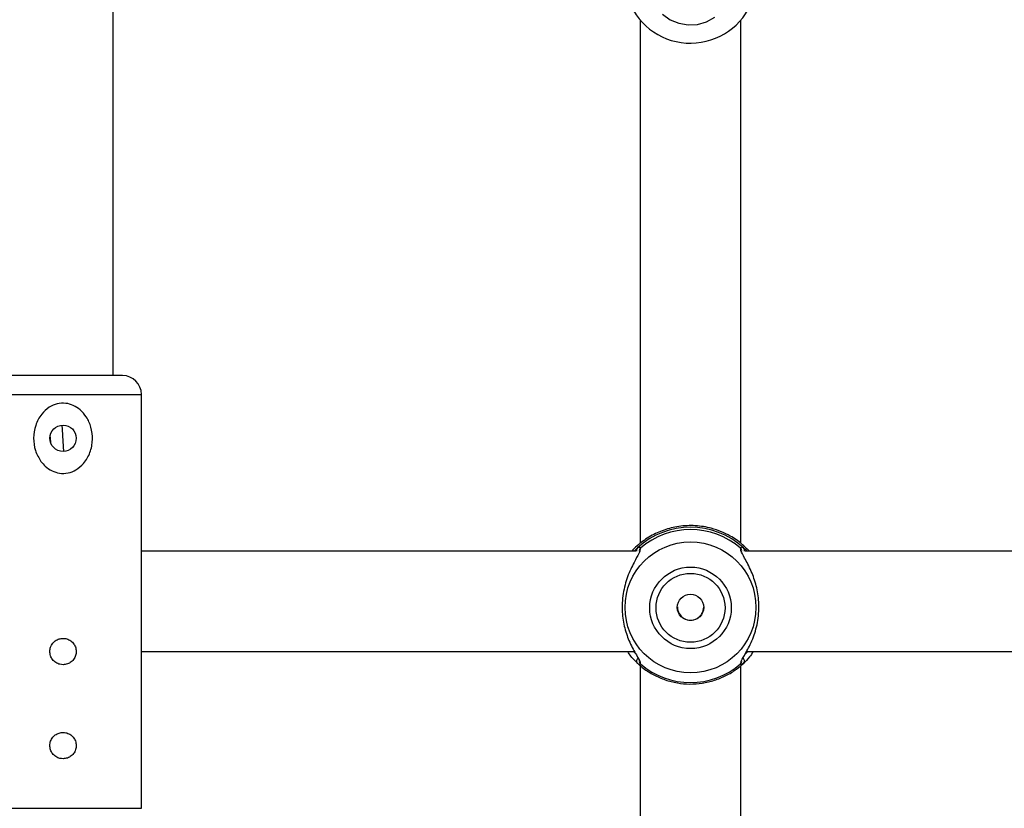
# Model space of a CAD drawing. Units: millimetres. Extents: x 0 to 42, y 0 to 29.8.
# Drawn here: x 15.6 to 15.8, y 20.3 to 20.5 of the extents above; entities that cross this region are included whole.
import ezdxf

# ---------------------------------------------------------------- set-up
doc = ezdxf.new("R2010")
doc.units = ezdxf.units.MM
doc.styles.add('SLDTEXTSTYLE0', font='TXT', dxfattribs={"width": 0.605})
doc.dimstyles.new('SLDDIMSTYLE0', dxfattribs={"dimtxt": 0.35, "dimasz": 0.3, "dimexe": 0, "dimexo": 0.0625, "dimgap": 0.08750000000000001, "dimtad": 1, "dimdec": 0, "dimlfac": 100, "dimrnd": 1e-09, "dimzin": 12, "dimdsep": 46, "dimtxsty": 'SLDTEXTSTYLE0', "dimsah": 1, "dimcen": 0.09, "dimadec": 0, "dimazin": 3, "dimtfac": 1, "dimtofl": 0, "dimtmove": 0, "dimatfit": 3, "dimfxl": 0, "dimfrac": 2, "dimtolj": 1, "dimtzin": 12, "dimarcsym": 0})

# ---------------------------------------------------------------- blocks, each defined once
blk = doc.blocks.new('_D')
at = {"color": 179, "linetype": 'Continuous', "lineweight": 50}
for p, q in [((6.898286312141957, 25.28207152044381), (3.281466894552344, 25.28207152044388)), ((3.380526894552344, 25.28207152044388), (3.380526894552177, 15.05737899591547)), ((17.21664553607847, 15.05737899591525), (3.281466894552177, 15.05737899591547))]:
    blk.add_line(p, q, dxfattribs=at)
for points in [[(3.380526894552344, 25.28207152044388), (3.280526894552339, 24.98207152044388), (3.48052689455234, 24.98207152044388)], [(3.380526894552177, 15.05737899591547), (3.480526894552182, 15.35737899591547), (3.280526894552182, 15.35737899591547)]]:
    blk.add_solid(points, dxfattribs=at)
at = {"color": 179, "linetype": 'Continuous', "lineweight": 50, "insert": (2.929353208915129, 19.7312530486814), "char_height": 0.35, "attachment_point": 1, "rotation": 89.99999999999949, "style": 'SLDTEXTSTYLE0'}
blk.add_mtext('1022', dxfattribs=at)
blk = doc.blocks.new('_D_1')
at = {"color": 179, "linetype": 'Continuous', "lineweight": 50}
for p, q in [((6.963331187096347, 23.44644200910483), (6.963331187096347, 25.94633680814097)), ((18.68100553607855, 20.47369968448737), (18.68100553607855, 25.94633680814097)), ((6.963331187096347, 25.84727680814097), (18.68100553607855, 25.84727680814097))]:
    blk.add_line(p, q, dxfattribs=at)
for points in [[(6.963331187096347, 25.84727680814097), (7.263331187096347, 25.74727680814097), (7.263331187096347, 25.94727680814097)], [(18.68100553607855, 25.84727680814097), (18.38100553607855, 25.94727680814097), (18.38100553607855, 25.74727680814097)]]:
    blk.add_solid(points, dxfattribs=at)
at = {"color": 179, "linetype": 'Continuous', "lineweight": 50, "insert": (12.38369615208917, 26.29845049377809), "char_height": 0.35, "attachment_point": 1, "style": 'SLDTEXTSTYLE0'}
blk.add_mtext('1172', dxfattribs=at)
blk = doc.blocks.new('_D_2')
at = {"color": 179, "linetype": 'Continuous', "lineweight": 50}
for p, q in [((5.458997785332989, 23.44280585328345), (5.458997785332989, 26.54633680814153)), ((20.18360553607856, 20.47369968448742), (20.18360553607856, 26.54633680814153)), ((20.18360553607856, 26.44727680814152), (5.458997785332989, 26.44727680814152))]:
    blk.add_line(p, q, dxfattribs=at)
for points in [[(5.458997785332989, 26.44727680814152), (5.758997785332989, 26.34727680814152), (5.758997785332989, 26.54727680814153)], [(20.18360553607856, 26.44727680814152), (19.88360553607856, 26.54727680814153), (19.88360553607856, 26.34727680814152)]]:
    blk.add_solid(points, dxfattribs=at)
at = {"color": 179, "linetype": 'Continuous', "lineweight": 50, "insert": (12.38282945120749, 26.89845049377864), "char_height": 0.35, "attachment_point": 1, "style": 'SLDTEXTSTYLE0'}
blk.add_mtext('1472', dxfattribs=at)
blk = doc.blocks.new('_D_3')
at = {"color": 179, "linetype": 'Continuous', "lineweight": 50}
for p, q in [((6.898286312141957, 23.78207152044381), (4.118602189304321, 23.78207152044381)), ((4.21766218930432, 23.78207152044381), (4.217662189304322, 17.09286506768338)), ((17.23349553607855, 17.09286506768338), (4.118602189304322, 17.09286506768338))]:
    blk.add_line(p, q, dxfattribs=at)
for points in [[(4.21766218930432, 23.78207152044381), (4.117662189304321, 23.48207152044381), (4.31766218930432, 23.48207152044381)], [(4.217662189304322, 17.09286506768338), (4.317662189304322, 17.39286506768338), (4.117662189304323, 17.39286506768338)]]:
    blk.add_solid(points, dxfattribs=at)
at = {"color": 179, "linetype": 'Continuous', "lineweight": 50, "insert": (3.766488503667202, 20.10861414858142), "char_height": 0.35, "attachment_point": 1, "rotation": 90.00000000000041, "style": 'SLDTEXTSTYLE0'}
blk.add_mtext('669', dxfattribs=at)

msp = doc.modelspace()

# ---------------------------------------------------------------- linework, layer by layer
for p, q in [((15.63905543308174, 20.41063968293778), (15.63905543308174, 20.5263730084192)), ((15.72305554370796, 20.46727491371743), (15.72305554370796, 20.38389456659965)), ((15.73905557613288, 20.38390554037354), (15.73905557613288, 20.46727491371743)), ((15.64055556278144, 20.41063968293778), (15.62155550937568, 20.41063968293778)), ((15.61855548839485, 20.40763968430869), (15.64355558376228, 20.40763968430869)), ((15.64355558376228, 20.34163968466632), (15.64355558376228, 20.40763968430869)), ((15.7223271749488, 20.38263968673013), (15.64355558376228, 20.38263968486748)), ((15.7218593976966, 20.3828425502073), (15.7216791532508, 20.38264250491224)), ((15.72205418567573, 20.38263968486748), (15.72258895854866, 20.3831568454992)), ((15.72290724735176, 20.38261115380041), (15.72290629367744, 20.38261021595858)), ((15.72307461719429, 20.38310911987386), (15.72301763515388, 20.38291827604584)), ((15.73906463603889, 20.38292064812444), (15.73903650264656, 20.38310911987386)), ((15.73920291881477, 20.38261427093707), (15.73919958095466, 20.38260705039315)), ((15.82232731799995, 20.38263968673013), (15.73978394489204, 20.38263973609023)), ((15.74043435077583, 20.38263968486748), (15.74025172214423, 20.3828425502073)), ((15.64355558376228, 20.36663968410753), (15.72214168529426, 20.36663968410753)), ((15.72194642047798, 20.36663968410753), (15.72237128238594, 20.36620041370801)), ((15.7399954221717, 20.36663968410753), (15.82214182834541, 20.36663968410753)), ((15.72266620616828, 20.36469791099839), (15.72258895854866, 20.3647687920969)), ((15.7230505369178, 20.36480640449039), (15.72307461719429, 20.36466864325516)), ((15.73903650264656, 20.36466864325516), (15.73908704738533, 20.36481801715158)), ((15.72305554370796, 20.36437630203031), (15.72305554370796, 20.28023403339498)), ((15.73905557613288, 20.28020146690719), (15.73905557613288, 20.36438225225024)), ((15.61855548839485, 20.34163968466632), (15.64355558376228, 20.34163968466632))]:
    msp.add_line(p, q)
at = {"flags": 128}
for points in [[(15.72659582118903, 20.46825044058673), (15.72780627231513, 20.46738524936549), (15.72919172267829, 20.46681139074676), (15.73067778568183, 20.46655980699174), (15.7321841142646, 20.46664405070655), (15.73362964610969, 20.4670595844876), (15.73493617992317, 20.46778400443904)], [(15.63119024257576, 20.39854400992803), (15.63108605365669, 20.40016484462134), (15.63096422176277, 20.40205990165882), (15.63092082958137, 20.40273536011986)], [(15.62910074214851, 20.39987239443175), (15.62909013252174, 20.40003654934875), (15.62901860694801, 20.40115038320832)]]:
    msp.add_lwpolyline(points, dxfattribs=at)
for centre, radius in [((15.63105553607855, 20.4006396844875), 0.002099999999998658), ((15.73105724927716, 20.37367631082993), 0.01043615683091328), ((15.73105651038824, 20.37360672490204), 0.006497743971288698), ((15.7310563530472, 20.37360639656529), 0.005499165867908096), ((15.73105577726578, 20.37367845066328), 0.002099654296044789)]:
    msp.add_circle(centre, radius)
for centre, radius, start, end in [((15.73105347786422, 20.47420160414971), 0.01055957569074879, 201.7160183573962, 339.4297654188402), ((15.64055553607854, 20.40763968448751), 0.003000000000000114, 0, 90), ((15.73105544071113, 20.37395805762398), 0.01250196058947651, 47.37381124942133, 132.6261887505787), ((15.73105555992042, 20.37388406734597), 0.01219823925573766, 49.13567483542121, 130.8643251645788), ((15.72292272559177, 20.38280525440722), 0.0004847852462988689, 133.5102494996925, 201.8760436292985), ((15.72338581248083, 20.38273339531252), 0.0004878641740932678, 129.6333817871665, 195.0301239563571), ((15.73872499805057, 20.38273324512759), 0.0004881771586235876, 343.1393648460083, 50.34990363057589), ((15.73918838116735, 20.38280510208379), 0.0004847406524073172, 338.1412404909614, 46.52146302780365), ((15.73106950451336, 20.37373329592135), 0.002085957706706995, 179.6612754134251, 0.3106713881058664), ((15.7229384144938, 20.36512242075702), 0.0004971646476360388, 116.7239209221165, 225.340038949613), ((15.72339103095196, 20.36504691397619), 0.0004931596135513997, 163.6817862564427, 230.0883826197784), ((15.73871933154921, 20.36504737200385), 0.0004939969332688931, 309.9449086605621, 10.64557381011955), ((15.73917254303495, 20.3651226625919), 0.0004972832179911523, 314.634138589725, 64.91127351098963), ((15.73105555992042, 20.37389369578307), 0.01219823925575378, 229.1356748354875, 310.8643251645141)]:
    msp.add_arc(centre, radius, start, end)
for points, knots in [([(15.627544703292, 20.39694483034722), (15.62720983605843, 20.39751140264788), (15.62653771534695, 20.39864858461031), (15.62626957705509, 20.40069409852267), (15.62659215578581, 20.40273005602392), (15.62749620143902, 20.40444396246739), (15.62873905983578, 20.40560112760113), (15.63009796633749, 20.40620385961147), (15.63146266496911, 20.40629527994685), (15.63274356365972, 20.40593030357662), (15.63388482632303, 20.40518306143488), (15.63488476726469, 20.40400751135102), (15.63561063343107, 20.40236853418026), (15.6358451799534, 20.40038609805456), (15.63544801435703, 20.39835016922404), (15.63449533693126, 20.39668249147092), (15.63322403933498, 20.39558544791705), (15.63186851223587, 20.39504449608836), (15.63051746902333, 20.39500127163834), (15.6292567390263, 20.39540506929347), (15.62825633418623, 20.3960836936751), (15.62776182637666, 20.39668209210458), (15.627544703292, 20.39694483034722)], [0, 0, 0, 0, 0.06110841487150818, 0.1226522847386027, 0.1859207842973455, 0.2492241681146735, 0.3003136755647858, 0.3426148991540409, 0.3850933596489157, 0.4236946719100404, 0.4640035061441529, 0.5109476661899698, 0.5668053550207564, 0.6290210397606195, 0.6922695613624862, 0.7555917228197936, 0.8054237179167367, 0.8470615454359015, 0.8888500208761518, 0.9273378299029733, 0.9680962884631742, 1, 1, 1, 1]), ([(15.74025172214423, 20.3828425502073), (15.74012457135743, 20.38296760999833), (15.73986993041693, 20.38321806336638), (15.73899986768164, 20.38399658941352), (15.73772432220001, 20.38491449421543), (15.73600594612446, 20.38576346223662), (15.73417111862113, 20.38639959465181), (15.73183539081428, 20.38678994700031), (15.72919041844079, 20.38667247848011), (15.72671422712026, 20.38604514745959), (15.72449336361023, 20.38500924723846), (15.72271694095563, 20.38368870515738), (15.72213238893579, 20.38311191608002), (15.7218593976966, 20.3828425502073)], [0, 0, 0, 0, 0.05828519405068215, 0.1167259519385319, 0.2332347355530659, 0.3032524336326782, 0.373169254427803, 0.4716791509621533, 0.5705654519775009, 0.6653111163841082, 0.769179054693533, 0.8922044681233139, 1, 1, 1, 1]), ([(15.72301763515388, 20.38291827604584), (15.72299295533456, 20.38274243345881), (15.72296747014667, 20.38256085265747), (15.72262558580566, 20.38187881702555), (15.72200263968446, 20.38081035728436), (15.72098235877912, 20.37867145095319), (15.72022821992817, 20.37591226683735), (15.72007694635505, 20.37301564091268), (15.7205155316127, 20.37031622677634), (15.72138476168662, 20.36792801443879), (15.72238421172026, 20.36613306032813), (15.72302532388626, 20.36511809873163), (15.72304525255037, 20.36487173209265), (15.7230505369178, 20.36480640449039)], [0, 0, 0, 0, 0.07465457552701442, 0.0770907541598657, 0.1766989602334773, 0.2984664166174665, 0.4143349488272592, 0.5314578098051178, 0.6360570990596187, 0.7438430242007456, 0.8680613113339705, 0.965014588780452, 0.9999999999999999, 0.9999999999999999, 0.9999999999999999, 0.9999999999999999]), ([(15.72258895854866, 20.3831568454992), (15.72277115554944, 20.38325169304303), (15.72299002784466, 20.38336563289674), (15.72306247722729, 20.38314593372389), (15.72307461719429, 20.38310911987386)], [0, 0, 0, 0, 0.8324351905755822, 1, 1, 1, 1]), ([(15.73903650264656, 20.38310911987386), (15.73912924480362, 20.38322906994548), (15.739240674803, 20.38337319034153), (15.73948152933858, 20.38318791747401), (15.73952192287361, 20.3831568454992)], [0, 0, 0, 0, 0.8322907437569758, 1, 1, 1, 1]), ([(15.73908704738533, 20.36481801715158), (15.73911258906067, 20.36497282566481), (15.73913893765237, 20.36513252491128), (15.73948535335836, 20.36576811069585), (15.74010828505468, 20.36677435694405), (15.74112840503588, 20.36884203896835), (15.74188310228273, 20.37155586545799), (15.74203370682956, 20.37444393060625), (15.74159581572135, 20.37716880545593), (15.74072583789861, 20.37961201498059), (15.73972883317283, 20.38148327630552), (15.73909150366599, 20.38256551642135), (15.7390698910875, 20.38285118779002), (15.73906463603889, 20.38292064812444)], [0, 0, 0, 0, 0.0772620379696927, 0.07970291159305376, 0.1794375714529767, 0.3013693046610175, 0.4173957407644295, 0.5346748568588174, 0.6394131012112136, 0.7473432662608539, 0.8717276534341315, 0.9688108747825678, 0.9999999999999999, 0.9999999999999999, 0.9999999999999999, 0.9999999999999999]), ([(15.73952192287361, 20.3831568454992), (15.73964631194418, 20.38305671489881), (15.73979797425007, 20.38293462991436), (15.74003605493441, 20.38268464019394), (15.74007886867439, 20.38263968486748)], [0, 0, 0, 0, 0.820171299915658, 1, 1, 1, 1]), ([(15.63105553607856, 20.3645396848809), (15.63128980304868, 20.36456257449408), (15.63175829294844, 20.36460834941738), (15.63238306815379, 20.36496472137725), (15.63286249993379, 20.36549203691432), (15.63314045710179, 20.36615564562508), (15.6331824151033, 20.36687082117312), (15.63298863026772, 20.36755586047166), (15.63258148257148, 20.36813950480473), (15.63200150025644, 20.3685596948008), (15.63131261472754, 20.36876436109431), (15.63059830158019, 20.36872961564668), (15.6299384941688, 20.36846416530841), (15.62940049547309, 20.36799635129223), (15.62904477053154, 20.36737320411782), (15.62891576807096, 20.36666678293046), (15.62902653792, 20.36596223594803), (15.62936039605975, 20.36533371847462), (15.62988403559126, 20.36485094461296), (15.63048149504029, 20.36458062259135), (15.63088705393087, 20.36455170017757), (15.63105553607856, 20.3645396848809)], [0, 0, 0, 0, 0.05316925778939079, 0.106328520144025, 0.1599514655378654, 0.2139008881952874, 0.2673407266439236, 0.3202245973885132, 0.3733757631106926, 0.4271893844739652, 0.4810392762751869, 0.5342535434610621, 0.5871491884416196, 0.6405180369960064, 0.6944423931094568, 0.7481352462656484, 0.8011496798425067, 0.8541039718359003, 0.9077105195908189, 0.9616599950585808, 0.9999999999999999, 0.9999999999999999, 0.9999999999999999, 0.9999999999999999]), ([(15.72258895854866, 20.3647687920969), (15.72245625716292, 20.36490609019251), (15.7221857352079, 20.36518598289327), (15.72161442508866, 20.36577894514107), (15.72121710825882, 20.36637623323374), (15.72104186038887, 20.36663968410753)], [0, 0, 0, 0, 0.3498730467331045, 0.7132430463433469, 1, 1, 1, 1]), ([(15.74106258373176, 20.36663968410753), (15.74085354109664, 20.36633428984122), (15.74023204407652, 20.36542633330706), (15.7398051978927, 20.36503109238887), (15.73952192287361, 20.3647687920969)], [0, 0, 0, 0, 0.3363533988909442, 1, 1, 1, 1]), ([(15.7397410295478, 20.36619629074298), (15.73984047734332, 20.36627843470597), (15.73995596698934, 20.36637382925102), (15.7401279375451, 20.36660725990514), (15.74015182475959, 20.36663968410753)], [0, 0, 0, 0, 0.8610970675339829, 1, 1, 1, 1]), ([(15.72287053089057, 20.36453579754047), (15.72308924677537, 20.36434552710269), (15.72380761356657, 20.36372058866269), (15.72519135205548, 20.36286917846328), (15.72701801447048, 20.36207381616581), (15.72895363464295, 20.36158587616265), (15.73094063509391, 20.36140864554298), (15.73293087543572, 20.36154940485481), (15.73487463955998, 20.36200248717212), (15.73671825127587, 20.36276189740797), (15.73831228646398, 20.36371753442927), (15.73920744537699, 20.36449636877406), (15.73960226993476, 20.36483988646827)], [0, 0, 0, 0, 0.04741487430103794, 0.1557329552807765, 0.2641209291153472, 0.3724962013120966, 0.48088566181757, 0.5892605807094392, 0.6976611548054338, 0.8060514228507039, 0.9144557909317321, 1, 1, 1, 1]), ([(15.73952192287361, 20.3647687920969), (15.73933983681419, 20.36463288511684), (15.73912109514344, 20.36446961880211), (15.73904864369074, 20.36464007849152), (15.73903650264656, 20.36466864325516)], [0, 0, 0, 0, 0.8324251103768546, 1, 1, 1, 1]), ([(15.72307461719429, 20.36466864325516), (15.72298552563947, 20.36458098907523), (15.72289024110428, 20.36448724183051), (15.72267987859566, 20.3646850542585), (15.72266620616828, 20.36469791099839)], [0, 0, 0, 0, 0.9350053987105196, 0.9999999999999999, 0.9999999999999999, 0.9999999999999999, 0.9999999999999999]), ([(15.63105553607856, 20.34953968428485), (15.63128980297923, 20.34956257437173), (15.63175829253861, 20.34960835022265), (15.63238306880244, 20.34996472052569), (15.63286249929751, 20.35049203711158), (15.63314045736095, 20.35115564507099), (15.63318241475221, 20.35187082079802), (15.63298863111233, 20.35255586058103), (15.63258148203845, 20.35313950439342), (15.632001500153, 20.3535596938885), (15.63131261487708, 20.35376436205033), (15.63059830152232, 20.35372961471676), (15.62993849471546, 20.35346416465746), (15.62940049472619, 20.35299635200639), (15.62904477070401, 20.35237320392884), (15.62891576814511, 20.35166678260316), (15.62902653740643, 20.35096223561182), (15.62936039726885, 20.35033371950611), (15.62988403481918, 20.34985094382037), (15.63048149510403, 20.34958062205823), (15.63088705394958, 20.34955169959999), (15.63105553607856, 20.34953968428485)], [0, 0, 0, 0, 0.05316926955184847, 0.1063284979377879, 0.1599514956734715, 0.2139008531316546, 0.2673406562272432, 0.3202246630526073, 0.3733757419088355, 0.4271893632495564, 0.4810392751398195, 0.5342535457316118, 0.5871491906900022, 0.6405179697907488, 0.6944423872105216, 0.7481352751491306, 0.8011497087037722, 0.854103875956275, 0.9077105196294949, 0.961659995074648, 1, 1, 1, 1])]:
    msp.add_open_spline(points, degree=3, knots=knots)

# ---------------------------------------------------------------- dimensions: what is measured, and where the dimension line sits
at = {"color": 179, "linetype": 'Continuous', "lineweight": 50}
for base, p1, p2, picture, middle in [((5.458997785332989, 26.44727680814152), (20.18360553607856, 20.37463968448742), (5.458997785332989, 23.34374585328345), '_D_2', (12.82130166070577, 26.44727680814152)), ((18.68100553607855, 25.84727680814097), (6.963331187096347, 23.34738200910483), (18.68100553607855, 20.37463968448737), '_D_1', (12.82216836158745, 25.84727680814097))]:
    dim = msp.add_linear_dim(base=base, p1=p1, p2=p2, dimstyle='SLDDIMSTYLE0', dxfattribs=at)
    dim.commit()
    dim.dimension.update_dxf_attribs({"geometry": picture, "text_midpoint": middle, "dimtype": 160})
for base, p1, p2, picture, middle in [((3.380526894552176, 15.05737899591547), (6.997346312141957, 25.28207152044381), (17.31570553607848, 15.05737899591524), '_D', (3.380526894552259, 20.16972525817967)), ((4.217662189304322, 17.09286506768338), (6.997346312141957, 23.78207152044381), (17.33255553607855, 17.09286506768338), '_D_3', (4.217662189304322, 20.4374682940636))]:
    dim = msp.add_linear_dim(base=base, p1=p1, p2=p2, angle=90.0000000000002, dimstyle='SLDDIMSTYLE0', dxfattribs=at)
    dim.commit()
    dim.dimension.update_dxf_attribs({"geometry": picture, "text_midpoint": middle, "dimtype": 160})

doc.saveas('drawing.dxf')
